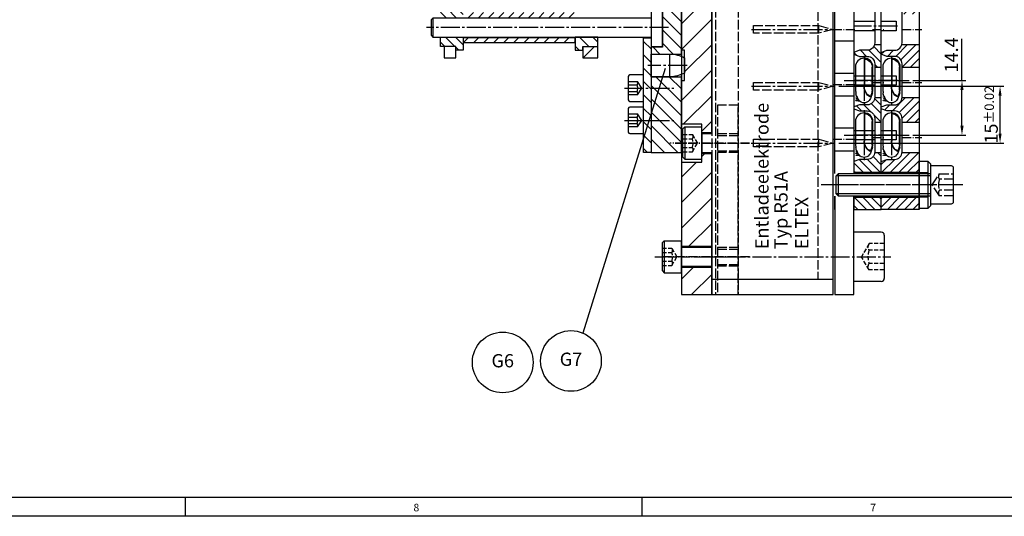
# Model space of a CAD drawing. Extents: x -1466 to 5960, y -1176 to 1106.
# Drawn here: x 3419 to 3678, y -12 to 119 of the extents above; entities that cross this region are included whole.
import ezdxf
from ezdxf.enums import TextEntityAlignment as Align

# ---------------------------------------------------------------- set-up
doc = ezdxf.new("R2010")
doc.units = 0
doc.header["$LTSCALE"] = 0.5
for name, pattern in [('GEN3', [6.25, 5, -1.25]), ('GEN3A', [3.125, 2.25, -0.875]), ('GEN7', [13.75, 10, -1.25, 1.25, -1.25]), ('GEN7A', [6.875, 4.75, -0.875, 0.375, -0.875])]:
    doc.linetypes.add(name, pattern=pattern)
doc.layers.get('0').update_dxf_attribs({"linetype": 'CONTINUOUS'})
doc.layers.get('DEFPOINTS').update_dxf_attribs({"linetype": 'CONTINUOUS'})
for name, color, linetype in [('0N', 7, 'CONTINUOUS'), ('3', 6, 'GEN3'), ('3AN', 6, 'GEN3A'), ('4', 3, 'CONTINUOUS'), ('5', 3, 'CONTINUOUS'), ('6', 2, 'CONTINUOUS'), ('7', 4, 'GEN7'), ('7A', 4, 'GEN7A'), ('7AN', 4, 'GEN7A'), ('8', 1, 'CONTINUOUS'), ('RAHM2', 1, 'CONTINUOUS'), ('RAHM5', 7, 'CONTINUOUS')]:
    doc.layers.add(name, color=color, linetype=linetype)
doc.styles.add('DIN', font='SIMPLEX', dxfattribs={"width": 0.8})
doc.styles.get("Standard").update_dxf_attribs({"font": 'geniso.shx'})
doc.dimstyles.new('GEN-ISO', dxfattribs={"dimtxt": 3.5, "dimasz": 2.5, "dimexe": 1, "dimexo": 1, "dimgap": 0.6, "dimtad": 1, "dimdsep": 46, "dimtxsty": 'Standard', "dimcen": 0, "dimclrd": 256, "dimclre": 256, "dimclrt": 7, "dimadec": 0, "dimazin": 0, "dimtp": 0.1, "dimtm": 0.1, "dimtfac": 0.71, "dimtdec": 3, "dimtmove": 0, "dimatfit": 3, "dimfxl": 1, "dimtzin": 0, "dimarcsym": 0})
pattern_1 = [(135, (3656.5, -550.3), (-1.767767, -1.767767), [])]

# ---------------------------------------------------------------- blocks, each defined once
blk = doc.blocks.new('*X28')
for p, q in [((1287.6, 1962.89), (1294.71, 1970)), ((1287.6, 1966.42), (1291.18, 1970)), ((1287.6, 1969.96), (1287.64, 1970)), ((1290.25, 1962), (1298.25, 1970)), ((1293.78, 1962), (1301.78, 1970)), ((1297.32, 1962), (1305.32, 1970)), ((1300.86, 1962), (1307.6, 1968.74)), ((1313.6, 1967.67), (1315.4, 1969.47)), ((1322.07, 1962), (1330.07, 1970)), ((1325.6, 1962), (1333.6, 1970)), ((1325.8, 1969.27), (1326.53, 1970)), ((1329.14, 1962), (1337.14, 1970)), ((1346.9, 1969.15), (1347.75, 1970)), ((1347.58, 1966.3), (1351.28, 1970)), ((1349.4, 1964.58), (1354.82, 1970)), ((1350.35, 1962), (1358.35, 1970)), ((1370.67, 1968.18), (1371.6, 1969.11)), ((1377.6, 1968.03), (1379.57, 1970)), ((1377.6, 1964.5), (1383.1, 1970)), ((1378.64, 1962), (1386.64, 1970)), ((1382.17, 1962), (1390.17, 1970)), ((1385.71, 1962), (1393.71, 1970)), ((1389.24, 1962), (1397.24, 1970)), ((1313.6, 1964.14), (1316.46, 1967)), ((1315, 1962), (1320, 1967)), ((1318.53, 1962), (1323.53, 1967)), ((1336.97, 1966.3), (1338.3, 1967.63)), ((1353.89, 1962), (1359.4, 1967.51)), ((1357.42, 1962), (1362.42, 1967)), ((1360.96, 1962), (1365.96, 1967)), ((1364.49, 1962), (1369.49, 1967)), ((1368.03, 1962), (1371.6, 1965.57)), ((1392.78, 1962), (1397.6, 1966.82)), ((1304.39, 1962), (1307.6, 1965.21)), ((1332.67, 1962), (1335.8, 1965.13)), ((1396.31, 1962), (1397.6, 1963.29)), ((1371.57, 1962), (1371.6, 1962.03))]:
    blk.add_line(p, q)
blk = doc.blocks.new('MM_STL')
blk.add_circle((0, 0), 8)
blk.add_attdef('CCCMMPOS_POS', text='', height=3.5).set_placement((0, 0), align=Align.MIDDLE)
at = {"flags": 1}
for tag, p in [('CCCMMPOS_MENGE', (0, -6)), ('CCCMMPOS_TNR', (0, -12)), ('CCCMMPOS_BEZ', (0, -18)), ('CCCMMPOS_BEMERK', (0, -24)), ('CCCMMPOS_ID', (0, -30))]:
    blk.add_attdef(tag, text='', height=3.5, dxfattribs=at).set_placement(p, align=Align.MIDDLE)
blk = doc.blocks.new('*U387', base_point=(6823, 1271.5))
at = {"layer": '0N'}
for p, q in [((6818, 1275.25), (6818.5, 1275.75)), ((6818, 1267.75), (6818, 1275.25)), ((6818.5, 1275.75), (6823, 1275.75)), ((6818.5, 1275.75), (6818.5, 1267.25)), ((6823, 1267.25), (6823, 1275.75)), ((6818, 1267.75), (6818.5, 1267.25)), ((6818.5, 1267.25), (6823, 1267.25))]:
    blk.add_line(p, q, dxfattribs=at)
at = {"layer": '3AN'}
for p, q in [((6818, 1273.81), (6820.5, 1273.81)), ((6818, 1272.65), (6820.5, 1272.65)), ((6820.5, 1273.81), (6821.83, 1271.5)), ((6818, 1270.35), (6820.5, 1270.35)), ((6820.5, 1269.19), (6821.83, 1271.5)), ((6818, 1269.19), (6820.5, 1269.19))]:
    blk.add_line(p, q, dxfattribs=at)
for centre, radius, start, end in [((6819.76, 1273.23), 0.941, 322.1211, 37.8789), ((6817.23, 1271.5), 3.46, 340.5288, 19.4712), ((6819.76, 1269.77), 0.941, 322.1211, 37.8789)]:
    blk.add_arc(centre, radius, start, end, dxfattribs=at)
at = {"layer": '7AN'}
blk.add_line((6816, 1271.5), (6839, 1271.5), dxfattribs=at)
blk = doc.blocks.new('*X27')
for p, q in [((957.92, 2055.7), (959.32, 2057.1)), ((960.57, 2055.7), (961.97, 2057.1)), ((963.22, 2055.7), (964.62, 2057.1)), ((965.87, 2055.7), (967.27, 2057.1)), ((968.52, 2055.7), (969.92, 2057.1)), ((971.17, 2055.7), (972.57, 2057.1)), ((973.83, 2055.7), (975.23, 2057.1)), ((976.48, 2055.7), (977.88, 2057.1)), ((979.13, 2055.7), (980.53, 2057.1)), ((981.78, 2055.7), (983.18, 2057.1)), ((984.43, 2055.7), (985.83, 2057.1)), ((956.7, 2049.18), (958.02, 2050.5)), ((959.27, 2049.1), (960.67, 2050.5)), ((961.92, 2049.1), (963.32, 2050.5)), ((964.57, 2049.1), (965.97, 2050.5)), ((967.23, 2049.1), (968.63, 2050.5)), ((969.88, 2049.1), (971.28, 2050.5)), ((972.53, 2049.1), (973.93, 2050.5)), ((975.18, 2049.1), (976.58, 2050.5)), ((977.83, 2049.1), (979.23, 2050.5)), ((980.48, 2049.1), (981.88, 2050.5)), ((983.14, 2049.1), (984.54, 2050.5)), ((985.79, 2049.1), (986, 2049.31))]:
    blk.add_line(p, q)
blk = doc.blocks.new('*X24')
for p, q in [((1076, 2055.6), (1074.4, 2057.2)), ((1078.65, 2055.6), (1076.15, 2058.1)), ((1080.4, 2056.5), (1078.4, 2058.5)), ((1075.54, 2048.1), (1074.4, 2049.24)), ((1078.2, 2048.1), (1075.7, 2050.6)), ((1080.4, 2048.55), (1078.35, 2050.6)), ((1079.2, 2047.1), (1078.4, 2047.9))]:
    blk.add_line(p, q)
blk = doc.blocks.new('*D411')
at = {"linetype": 'ByBlock'}
for p, q in [((3667.3, 103), (3667.3, 114.05)), ((3654.38, 103), (3668.3, 103)), ((3667.3, 91.1), (3667.3, 100.5)), ((3654.38, 88.6), (3668.3, 88.6))]:
    blk.add_line(p, q, dxfattribs=at)
for points in [[(3666.88, 100.5), (3667.72, 100.5), (3667.3, 103)], [(3666.88, 91.1), (3667.72, 91.1), (3667.3, 88.6)]]:
    blk.add_solid(points, dxfattribs=at)
at = {"layer": 'DEFPOINTS', "color": 0, "linetype": 'ByBlock'}
for p in [(3653.38, 103), (3667.3, 103), (3653.38, 88.6)]:
    blk.add_point(p, dxfattribs=at)
at = {"color": 7, "linetype": 'ByBlock', "insert": (3664.95, 109.77), "char_height": 3.5, "attachment_point": 5, "rotation": 90}
blk.add_mtext('14.4', dxfattribs=at)
blk = doc.blocks.new('HOUSS')
at = {"layer": '4'}
for p, q in [((-0.1, 5.69), (-0.1, -1.61)), ((0, 5.69), (0, -1.61)), ((-2.12, -2.53), (-2.12, 3.57)), ((1.38, -5.18), (2.14, -5.29)), ((1.55, -4.92), (2.14, -4.84)), ((1.66, -4.72), (2.14, -4.79)), ((1.81, -4.39), (2.14, -4.34)), ((1.87, -4.25), (2.14, -4.29)), ((2.03, -3.86), (2.14, -3.84)), ((2.06, -3.78), (2.14, -3.79)), ((1.11, -5.49), (2.14, -5.34))]:
    blk.add_line(p, q, dxfattribs=at)
blk.add_lwpolyline([(-2.2, -3.24, 0.007389), (-2.25, -2.74), (-2.32, -2.74), (-2.32, 3.57, -1), (2.31, 3.57), (2.31, -2.23, 0.014804), (2.2, -3.24)], format="xyb", dxfattribs=at)
for centre, radius, start, end in [((0, 3.57), 2.12, 90, 180), ((2.23, -2.24), 4.36, 183.9422, 208.417), ((-3.01, -1.65), 2.91, 297.9591, 0.7396), ((-3.01, -1.65), 3.01, 297.9591, 0.7396), ((2.2, -2.36), 4.49, 191.2726, 204.7357), ((2.62, -2.51), 4.81, 200.9635, 214.4355), ((-2.62, -2.51), 4.81, 325.5645, 339.0365), ((-2.2, -2.36), 4.49, 335.2643, 348.7274), ((-2.2, -2.36), 4.49, 335.2643, 348.7274), ((2.14, -3.81), 0.025, 278, 82), ((2.14, -4.31), 0.025, 278, 82), ((2.14, -4.81), 0.025, 278, 82), ((0, -4.17), 1.72, 218.2361, 321.7639), ((2.14, -5.31), 0.025, 278, 82)]:
    blk.add_arc(centre, radius, start, end, dxfattribs=at)
at = {"layer": '7'}
for p, q in [((0, 6.55), (0, -6.68)), ((5.25, 0), (-4.68, 0))]:
    blk.add_line(p, q, dxfattribs=at)
blk = doc.blocks.new('ST')
at = {"layer": 'RAHM2'}
blk.add_line((0, 5), (0, 0), dxfattribs=at)
blk = doc.blocks.new('RAHMEN800GZ001')
at = {"layer": 'RAHM2'}
blk.add_line((1189, 0), (0, 0), dxfattribs=at)
at = {"layer": 'RAHM5'}
blk.add_line((1184, 5), (5, 5), dxfattribs=at)
at = {"layer": 'RAHM2'}
for p in [(220.44, 0), (340.89, 0)]:
    blk.add_blockref('ST', p, dxfattribs=at)
at = {"layer": 'RAHM2', "style": 'DIN'}
for s, p in [('8', (280.67, 1.31)), ('7', (401.11, 1.31))]:
    blk.add_text(s, height=2, dxfattribs=at).set_placement(p)
blk = doc.blocks.new('*U391', base_point=(6823, 1271.5))
at = {"layer": '0N'}
for p, q in [((6818, 1275.25), (6818.5, 1275.75)), ((6818, 1267.75), (6818, 1275.25)), ((6818.5, 1275.75), (6823, 1275.75)), ((6818.5, 1275.75), (6818.5, 1267.25)), ((6823, 1267.25), (6823, 1275.75)), ((6818, 1267.75), (6818.5, 1267.25)), ((6818.5, 1267.25), (6823, 1267.25))]:
    blk.add_line(p, q, dxfattribs=at)
at = {"layer": '3AN'}
for p, q in [((6818, 1273.81), (6820.5, 1273.81)), ((6818, 1272.65), (6820.5, 1272.65)), ((6820.5, 1273.81), (6821.83, 1271.5)), ((6818, 1270.35), (6820.5, 1270.35)), ((6820.5, 1269.19), (6821.83, 1271.5)), ((6818, 1269.19), (6820.5, 1269.19))]:
    blk.add_line(p, q, dxfattribs=at)
for centre, radius, start, end in [((6819.76, 1273.23), 0.941, 322.1211, 37.8789), ((6817.23, 1271.5), 3.46, 340.5288, 19.4712), ((6819.76, 1269.77), 0.941, 322.1211, 37.8789)]:
    blk.add_arc(centre, radius, start, end, dxfattribs=at)
at = {"layer": '7AN'}
blk.add_line((6816, 1271.5), (6839, 1271.5), dxfattribs=at)
blk = doc.blocks.new('*D439')
at = {"linetype": 'ByBlock'}
for p, q in [((3634.8, 101.5), (3678.34, 101.5)), ((3677.34, 89), (3677.34, 99)), ((3634.8, 86.5), (3678.34, 86.5))]:
    blk.add_line(p, q, dxfattribs=at)
for points in [[(3676.92, 99), (3677.75, 99), (3677.34, 101.5)], [(3676.92, 89), (3677.75, 89), (3677.34, 86.5)]]:
    blk.add_solid(points, dxfattribs=at)
at = {"layer": 'DEFPOINTS', "color": 0, "linetype": 'ByBlock'}
for p in [(3633.8, 101.5), (3677.34, 101.5), (3633.8, 86.5)]:
    blk.add_point(p, dxfattribs=at)
at = {"color": 7, "linetype": 'ByBlock', "insert": (3674.99, 94), "char_height": 3.5, "attachment_point": 5, "rotation": 90}
blk.add_mtext('15{}{\\H0.71x;\\C3;±0.02}', dxfattribs=at)

msp = doc.modelspace()

# ---------------------------------------------------------------- hatches: boundary and pattern name
at = {"layer": '8'}
h = msp.add_hatch(dxfattribs=at)
h.set_pattern_fill('ANSI31', color=256, scale=0.5, style=0)
h.paths.add_polyline_path([(3656, 186), (3651.5, 186), (3651.5, 185, -0.41421356), (3649.5, 183), (3647.5, 183), (3646, 182.454), (3646, 181.946), (3647.5, 181.4), (3649.5, 181.4, -0.39963753), (3651.4975, 179.5), (3656, 179.5)])
h.paths.add_polyline_path([(3656, 171.5), (3651.5, 171.5), (3651.5, 170.6, -0.41421356), (3649.5, 168.6), (3647.5, 168.6), (3646, 168.054), (3646, 167.546), (3647.5, 167), (3649.5, 167, -0.34199871), (3651.4365, 165.5), (3656, 165.5)])
h.paths.add_polyline_path([(3656, 157.5), (3651.5, 157.5), (3651.5, 156.2, -0.41421356), (3649.5, 154.2), (3647.5, 154.2), (3646, 153.654), (3646, 153.146), (3647.5, 152.6), (3649.5, 152.6, -0.41421356), (3651.5, 150.6), (3651.5, 150.5), (3656, 150.5)])
h.paths.add_polyline_path([(3656, 142.5), (3651.5, 142.5), (3651.5, 141.8, -0.41421356), (3649.5, 139.8), (3647.5, 139.8), (3646, 139.254), (3646, 139), (3656, 139)])
h.paths.add_polyline_path([(3656, 139), (3646, 139), (3646, 138.746), (3647.5, 138.2), (3649.5, 138.2, -0.41421356), (3651.5, 136.2), (3651.5, 135.5), (3656, 135.5)])
h.paths.add_polyline_path([(3656, 127.5), (3651.5, 127.5), (3651.5, 127.4, -0.41421356), (3649.5, 125.4), (3647.5, 125.4), (3646, 124.854), (3646, 124.346), (3647.5, 123.8), (3649.5, 123.8, -0.41421356), (3651.5, 121.8), (3651.5, 120.5), (3656, 120.5)])
h.paths.add_polyline_path([(3656, 112.5), (3651.4365, 112.5, -0.34199871), (3649.5, 111), (3647.5, 111), (3646, 110.454), (3646, 109.946), (3647.5, 109.4), (3649.5, 109.4, -0.41421356), (3651.5, 107.4), (3651.5, 106.5), (3656, 106.5)])
h.paths.add_polyline_path([(3656, 98.5), (3651.4975, 98.5, -0.39963753), (3649.5, 96.6), (3647.5, 96.6), (3646, 96.054), (3646, 95.546), (3647.5, 95), (3649.5, 95, -0.41421356), (3651.5, 93), (3651.5, 92), (3656, 92)])
h.paths.add_polyline_path([(3656, 72.2), (3646, 72.2), (3646, 69), (3656, 69)])
h.paths.add_polyline_path([(3656, 84), (3651.49, 84, -0.38517039), (3649.5, 82.2), (3647.5, 82.2), (3646, 81.654), (3646, 78.8), (3656, 78.8), (3656, 81.75)])
h = msp.add_hatch(dxfattribs=at)
h.set_pattern_fill('ANSI31', color=256, scale=1.5, style=0)
h.paths.add_polyline_path([(3601.3, 139), (3593.3, 139), (3593.3, 111), (3594.1, 111), (3594.1, 103), (3593.3, 103), (3593.3, 91.5), (3598.7, 91.5), (3598.7, 89.25), (3601.3, 89.25)])
h.paths.add_polyline_path([(3601.3, 83.75), (3598.7, 83.75), (3598.7, 82.25), (3598.7, 81.5), (3593.3, 81.5), (3593.3, 59.25), (3601.3, 59.25)])
h.paths.add_polyline_path([(3601.3, 53.75), (3593.3, 53.75), (3593.3, 52.25), (3593.3, 46.5), (3601.3, 46.5)])
h = msp.add_hatch(dxfattribs=at)
h.set_pattern_fill('_U', color=256, scale=2.5, angle=135, style=0, pattern_type=0)
h.set_pattern_definition([(135, (3656.5, -594.3), (-1.767767, -1.767767), [])])
h.paths.add_polyline_path([(3565.3, 111), (3567.3, 111), (3567.3, 112), (3571.3, 112), (3571.3, 114.5), (3565.3, 114.5)])
h = msp.add_hatch(dxfattribs=at)
h.set_pattern_fill('_U', color=256, scale=2.5, angle=135, style=0, pattern_type=0)
h.set_pattern_definition(pattern_1)
h.paths.add_polyline_path([(3585.3, 92.5), (3585.3, 104), (3585.3, 107), (3585.3, 110), (3585.3, 112), (3585.3, 114.3), (3583.3, 114.3), (3583.3, 92.5)])
h = msp.add_hatch(dxfattribs=at)
h.set_pattern_fill('_U', color=256, scale=2.7, angle=225, style=0, pattern_type=0)
h.set_pattern_definition([(225, (3656.5, -550.3), (1.909188, -1.909188), [])])
h.paths.add_polyline_path([(3571.3, 112), (3567.3, 112), (3567.3, 109), (3571.3, 109)])
h = msp.add_hatch(dxfattribs=at)
h.set_pattern_fill('ANSI31', color=256, scale=0.5, angle=90, style=0)
h.paths.add_polyline_path([(3646, 72.2), (3638.8, 72.2), (3638.8, 69), (3642.4, 69), (3646, 69)])
h.paths.add_polyline_path([(3646, 84), (3644.29, 84, -0.38517039), (3642.3, 82.2), (3640.3, 82.2), (3638.8, 81.654), (3638.8, 78.8), (3646, 78.8)])
h.paths.add_polyline_path([(3646, 98.5), (3644.2975, 98.5, -0.39963753), (3642.3, 96.6), (3640.3, 96.6), (3638.8, 96.054), (3638.8, 95.546), (3640.3, 95), (3642.3, 95, -0.41421356), (3644.3, 93), (3644.3, 92), (3646, 92)])
h.paths.add_polyline_path([(3646, 112.5), (3644.2365, 112.5, -0.34199871), (3642.3, 111), (3640.3, 111), (3638.8, 110.454), (3638.8, 109.946), (3640.3, 109.4), (3642.3, 109.4, -0.41421356), (3644.3, 107.4), (3644.3, 106.5), (3646, 106.5)])
h = msp.add_hatch(dxfattribs=at)
h.set_pattern_fill('_U', color=256, scale=2.5, angle=135, style=0, pattern_type=0)
h.set_pattern_definition(pattern_1)
h.paths.add_polyline_path([(3585.3, 84), (3585.3, 92.5), (3583.3, 92.5), (3583.3, 84)])

# ---------------------------------------------------------------- linework, layer by layer
for p, q in [((3527.8, 119.5), (3527.8, 114.5)), ((3535.9, 114.4), (3535.9, 114.5)), ((3565.2, 114.4), (3565.2, 114.5)), ((3583.3, 114.3), (3585.3, 114.3)), ((3633.8, 113.5), (3638.8, 113.5)), ((3644.2365, 112.5), (3646, 112.5)), ((3651.4365, 112.5), (3656, 112.5)), ((3585.3, 110), (3593.3, 110)), ((3590.3, 104), (3590.3, 110)), ((3644.3, 106.5), (3646, 106.5)), ((3651.5, 106.5), (3656, 106.5)), ((3585.3, 104), (3593.3, 104)), ((3633.8, 105), (3638.8, 105)), ((3633.8, 99), (3638.8, 99)), ((3644.2975, 98.5), (3646, 98.5)), ((3651.4975, 98.5), (3656, 98.5)), ((3583.3, 92.5), (3585.3, 92.5)), ((3598.7, 91.5), (3593.3, 91.5)), ((3598.7, 89.25), (3598.7, 91.5)), ((3644.3, 92), (3646, 92)), ((3651.5, 92), (3656, 92)), ((3601.3, 89.25), (3598.7, 89.25)), ((3598.7, 89.25), (3598.7, 83.75)), ((3598.7, 89), (3601.3, 89)), ((3633.8, 90.5), (3638.8, 90.5)), ((3598.7, 84), (3601.3, 84)), ((3598.7, 83.75), (3601.3, 83.75)), ((3598.7, 81.5), (3598.7, 83.75)), ((3633.8, 84.5), (3638.8, 84.5)), ((3644.3, 84), (3646, 84)), ((3651.49, 84), (3656, 84)), ((3593.3, 81.5), (3598.7, 81.5)), ((3638.8, 78.8), (3646, 78.8)), ((3646, 78.8), (3656, 78.8)), ((3638.8, 72.2), (3646, 72.2)), ((3646, 72.2), (3656, 72.2)), ((3601.3, 59.25), (3593.3, 59.25)), ((3593.3, 59), (3601.3, 59)), ((3593.3, 54), (3601.3, 54)), ((3593.3, 53.75), (3601.3, 53.75)), ((3633.3, 50.5), (3601.3, 50.5))]:
    msp.add_line(p, q)
for points in [[(3601.3, 89.25), (3601.3, 231.5), (3593.3, 231.5), (3593.3, 46.5), (3601.3, 46.5), (3601.3, 83.75)], [(3601.3, 83.75), (3601.3, 46.5), (3633.3, 46.5), (3633.3, 231.5), (3601.3, 231.5), (3601.3, 89.25)], [(3646, 205.5), (3646, 209), (3656, 209), (3656, 69), (3646, 69)], [(3638.8, 199.5), (3638.8, 78.5)], [(3646, 78.5), (3646, 199.5)], [(3593.3, 109.3933), (3593.3, 168.6067)], [(3633.8, 78.5), (3633.8, 139)], [(3585.3, 137), (3585.3, 84), (3593.3, 84), (3593.3, 104.6067)], [(3585.3, 122.2), (3588.3, 122.2), (3588.3, 111.8), (3585.3, 111.8)], [(3638.8, 118.65), (3644.3, 118.65)], [(3646, 118.65), (3649.9, 118.65), (3649.9, 117.4), (3649.9, 116.15), (3646, 116.15)], [(3567.3, 112), (3567.3, 109), (3571.3, 109), (3571.3, 114.5)], [(3585.3, 114.5), (3585.3, 84), (3583.3, 84), (3583.3, 114.5)], [(3644.3, 116.15), (3638.8, 116.15)], [(3530.8, 112), (3530.8, 109), (3533.8, 109), (3533.8, 112)], [(3593.3, 103), (3594.1, 103), (3594.1, 111), (3593.3, 111)], [(3638.8, 104.25), (3644.3, 104.25)], [(3646, 104.25), (3649.9, 104.25), (3649.9, 103), (3649.9, 101.75), (3646, 101.75)], [(3644.3, 101.75), (3638.8, 101.75)], [(3638.8, 89.85), (3644.3, 89.85)], [(3646, 89.85), (3649.9, 89.85), (3649.9, 88.6), (3649.9, 87.35), (3646, 87.35)], [(3644.3, 87.35), (3638.8, 87.35)], [(3656, 81.75), (3658.3, 81.75), (3658.3, 69.25), (3656, 69.25), (3656, 81.75)], [(3658.3, 69.25), (3659.1, 70.05), (3659.1, 80.95), (3658.3, 81.75)], [(3659, 72.5), (3634.7, 72.5), (3634.1, 73.1), (3634.1, 77.9), (3634.7, 78.5), (3659, 78.5)], [(3634.7, 72.5), (3634.7, 78.5)], [(3633.8, 72.5), (3633.8, 46.5), (3638.8, 46.5), (3638.8, 72.5)], [(3633.8, 69), (3633.8, 72.5)], [(3638.8, 72.5), (3638.8, 69), (3642.4, 69), (3646, 69)], [(3646, 69), (3646, 72.5)], [(3646, 69), (3646, 72.5)]]:
    msp.add_lwpolyline(points)
for points in [[(3527.3, 117), (3527.3, 115), (3527.8, 114.5), (3585.3, 114.5), (3585.3, 112), (3588.3, 112), (3588.3, 117), (3588.3, 122), (3585.3, 122), (3585.3, 119.5), (3527.8, 119.5), (3527.3, 119)], [(3529.8, 114.5), (3535.8, 114.5), (3535.8, 111), (3533.8, 111), (3533.8, 112), (3529.8, 112)], [(3535.9, 113), (3535.9, 114.4), (3565.2, 114.4), (3565.2, 113)], [(3571.3, 114.5), (3565.3, 114.5), (3565.3, 111), (3567.3, 111), (3567.3, 112), (3571.3, 112)]]:
    msp.add_lwpolyline(points, close=True)
for points in [[(3644.3, 121.8), (3644.3, 113, -0.41421356), (3642.3, 111), (3640.3, 111), (3638.8, 110.454), (3638.8, 109.946), (3640.3, 109.4), (3642.3, 109.4, -0.41421356), (3644.3, 107.4), (3644.3, 103), (3644.3, 98.6, -0.41421356), (3642.3, 96.6), (3640.3, 96.6), (3638.8, 96.054), (3638.8, 95.546), (3640.3, 95), (3642.3, 95, -0.41421356), (3644.3, 93), (3644.3, 84.2, -0.41421356), (3642.3, 82.2), (3640.3, 82.2), (3638.8, 81.654), (3638.8, 78.5)], [(3646, 78.5), (3646, 81.654), (3647.5, 82.2), (3649.5, 82.2, 0.41421356), (3651.5, 84.2), (3651.5, 93, 0.41421356), (3649.5, 95), (3647.5, 95), (3646, 95.546), (3646, 96.054), (3647.5, 96.6), (3649.5, 96.6, 0.41421356), (3651.5, 98.6), (3651.5, 103), (3651.5, 107.4, 0.41421356), (3649.5, 109.4), (3647.5, 109.4), (3646, 109.946), (3646, 110.454), (3647.5, 111), (3649.5, 111, 0.41421356), (3651.5, 113), (3651.5, 121.8, 0.41421356)], [(3583.3, 104.5), (3579.7, 104.5, 0.41421356), (3579.3, 104.1), (3579.3, 97.9, 0.41421356), (3579.7, 97.5), (3583.3, 97.5)], [(3583.3, 96), (3579.7, 96, 0.41421356), (3579.3, 95.6), (3579.3, 89.4, 0.41421356), (3579.7, 89), (3583.3, 89)], [(3659.1, 70.5), (3664.5, 70.5, 0.41421356), (3665.1, 71.1), (3665.1, 79.9, 0.41421356), (3664.5, 80.5), (3659.1, 80.5)]]:
    msp.add_lwpolyline(points, format="xyb")
msp.add_lwpolyline([(3585.3, 107), (3585.3, 110), (3590.3, 110, -0.12937654), (3594.1, 109), (3594.1, 107), (3594.1, 105, -0.12937654), (3590.3, 104), (3585.3, 104)], format="xyb", close=True)
at = {"layer": '0N'}
for p, q in [((3646, 63), (3638.8, 63)), ((3646.8, 62.2), (3646.8, 50.8)), ((3646, 50), (3638.8, 50))]:
    msp.add_line(p, q, dxfattribs=at)
for centre, start, end in [((3646, 62.2), 0, 90), ((3646, 50.8), 270, 0)]:
    msp.add_arc(centre, 0.8, start, end, dxfattribs=at)
at = {"layer": '3'}
for p, q in [((3602.3, 231.5), (3602.3, 46.5)), ((3608.3, 231.5), (3608.3, 46.5)), ((3629.3, 227.5), (3629.3, 50.5)), ((3629.5679, 115.5), (3629.5679, 117.5)), ((3629.5679, 100.5), (3629.5679, 102.5)), ((3602.8, 89), (3608.3, 89)), ((3602.8, 88.5095), (3608.3, 88.5095)), ((3629.5679, 85.5), (3629.5679, 87.5)), ((3602.8, 84.4905), (3608.3, 84.4905)), ((3608.3, 84), (3602.8, 84)), ((3656, 78.7), (3659.1, 78.7)), ((3656, 72.3), (3659.1, 72.3)), ((3602.8, 59), (3608.3, 59)), ((3602.8, 58.5095), (3608.3, 58.5095)), ((3602.8, 54.4905), (3608.3, 54.4905)), ((3608.3, 54), (3602.8, 54))]:
    msp.add_line(p, q, dxfattribs=at)
for points in [[(3601.3, 46.5), (3633.3, 46.5), (3633.3, 231.5), (3601.3, 231.5)], [(3629.5679, 117.5), (3633.3, 116.5), (3629.5679, 115.5), (3612.3, 115.5), (3612.3, 116.5), (3612.3, 117.5)], [(3629.5679, 102.5), (3633.3, 101.5), (3629.5679, 100.5), (3612.3, 100.5), (3612.3, 101.5), (3612.3, 102.5)], [(3608.3, 46.5), (3608.3, 96.5), (3602.8, 96.5), (3602.8, 46.5)], [(3629.5679, 87.5), (3633.3, 86.5), (3629.5679, 85.5), (3612.3, 85.5), (3612.3, 86.5), (3612.3, 87.5)]]:
    msp.add_lwpolyline(points, close=True, dxfattribs=at)
for points in [[(3579.3, 102.7325), (3581.6514, 102.7325), (3582.8003, 101), (3581.6514, 99.2675), (3579.3, 99.2675)], [(3579.3, 101.8662), (3581.6514, 101.8662)], [(3579.3, 100.1337), (3581.6514, 100.1337)], [(3579.3, 94.2325), (3581.6514, 94.2325), (3582.8003, 92.5), (3581.6514, 90.7675), (3579.3, 90.7675)], [(3579.3, 93.3662), (3581.6514, 93.3662)], [(3579.3, 91.6337), (3581.6514, 91.6337)], [(3665.1, 72.6125), (3661.3477, 72.6125), (3659.4329, 75.5), (3661.3477, 78.3875), (3665.1, 78.3875)], [(3665.1, 76.9437), (3661.3477, 76.9437)], [(3665.1, 74.0562), (3661.3477, 74.0562)]]:
    msp.add_lwpolyline(points, dxfattribs=at)
for points in [[(3581.6514, 99.2675, 0.34314575), (3581.6514, 100.1337, 0.17157288), (3581.6514, 101.8662, 0.34314575), (3581.6514, 102.7325, 0.34314575)], [(3581.6514, 90.7675, 0.34314575), (3581.6514, 91.6337, 0.17157288), (3581.6514, 93.3662, 0.34314575), (3581.6514, 94.2325, 0.34314575)], [(3661.3477, 78.3875, 0.34314575), (3661.3477, 76.9437, 0.17157288), (3661.3477, 74.0562, 0.34314575), (3661.3477, 72.6125, 0.34314575)]]:
    msp.add_lwpolyline(points, format="xyb", dxfattribs=at)
at = {"layer": '3AN'}
for p, q in [((3642.8, 59.965), (3640.7995, 56.5)), ((3646.8, 59.965), (3642.8, 59.965)), ((3646.8, 58.2325), (3642.8, 58.2325)), ((3642.8, 53.035), (3640.7995, 56.5)), ((3646.8, 54.7675), (3642.8, 54.7675)), ((3646.8, 53.035), (3642.8, 53.035))]:
    msp.add_line(p, q, dxfattribs=at)
for centre, radius, start, end in [((3643.9136, 59.0987), 1.4108, 142.121121, 217.878879), ((3647.7002, 56.5), 5.1975, 160.528779, 199.471221), ((3643.9136, 53.9012), 1.4108, 142.121121, 217.878879)]:
    msp.add_arc(centre, radius, start, end, dxfattribs=at)
at = {"layer": '4'}
for points in [[(3659.1, 77.9), (3634.1, 77.9)], [(3659.1, 73.1), (3634.1, 73.1)]]:
    msp.add_lwpolyline(points, dxfattribs=at)
at = {"layer": '5'}
msp.add_line((3589, 106.2), (3567.3665, 36.342), dxfattribs=at)
at = {"layer": '7'}
for p, q in [((3589.9, 117), (3526.1, 117)), ((3650.3, 117.4), (3638.8, 117.4)), ((3611.8, 116.5), (3633.8, 116.5)), ((3594.8, 107), (3584.5, 107)), ((3611.8, 101.5), (3633.8, 101.5)), ((3650.3, 103), (3638.8, 103)), ((3578.3, 101), (3591.3, 101)), ((3578.3, 92.5), (3591.3, 92.5)), ((3650.3, 88.6), (3638.8, 88.6)), ((3611.8, 86.5), (3633.8, 86.5)), ((3666, 75.5), (3630.2, 75.5)), ((3667.5, 75.5), (3631.7, 75.5)), ((3598.3, 56.5), (3648.5, 56.5))]:
    msp.add_line(p, q, dxfattribs=at)
at = {"layer": '7A'}
for p, q in [((3633.2441, 116.5), (3639.1278, 116.5)), ((3633.2441, 116.5), (3639.1278, 116.5)), ((3633.2441, 116.5), (3639.1278, 116.5)), ((3633.2441, 116.5), (3639.1278, 116.5)), ((3643.7441, 116.5), (3646.6859, 116.5)), ((3651.5, 116.5), (3656.6859, 116.5)), ((3633.2441, 102), (3639.1278, 102)), ((3643.7441, 102.5), (3646.6859, 102.5)), ((3651.5, 102.5), (3656.6859, 102.5)), ((3604.4, 86.5), (3590.3, 86.5)), ((3611.3, 86.5), (3591.5, 86.5)), ((3599.3, 86.5), (3609.3, 86.5)), ((3633.2441, 87.5), (3639.1278, 87.5)), ((3643.7441, 88), (3646.6859, 88)), ((3651.5, 88), (3656.6859, 88)), ((3611.3, 56.5), (3588.5, 56.5)), ((3599.3, 56.5), (3609.3, 56.5))]:
    msp.add_line(p, q, dxfattribs=at)

# ---------------------------------------------------------------- block references
for name, p in [('RAHMEN800GZ001', (3242, -12)), ('*U391', (3598.7, 86.5)), ('*U387', (3593.3, 56.5)), ('*U387', (3593.3, 56.5))]:
    msp.add_blockref(name, p)
at = {"xscale": -1}
for p in [(3641.5, 103), (3648.7, 103), (3641.5, 88.6), (3648.7, 88.6)]:
    msp.add_blockref('HOUSS', p, dxfattribs=at)
for p, values in [((3546.2, 28.616), {'CCCMMPOS_POS': 'G6'}), ((3564.2, 29), {'CCCMMPOS_POS': 'G7'})]:
    msp.add_blockref('MM_STL', p).add_auto_attribs(values)
at = {"layer": '8', "rotation": 90}
msp.add_blockref('*X28', (5555.3, -1203.6), dxfattribs=at)
at = {"layer": '8'}
for name, p in [('*X24', (2455.4, -1936.1)), ('*X27', (2579.2, -1936.1))]:
    msp.add_blockref(name, p, dxfattribs=at)

# ---------------------------------------------------------------- texts
at = {"layer": '6'}
for s, p in [('Entladeelektrode', (3616.3, 58.5)), ('Typ R51A', (3621.3, 58.5)), ('ELTEX', (3626.8, 58.5))]:
    msp.add_text(s, height=3.5, rotation=90, dxfattribs=at).set_placement(p)

# ---------------------------------------------------------------- dimensions: what is measured, and where the dimension line sits
at = {"layer": '5'}
dim = msp.add_linear_dim(base=(3667.299, 103), p1=(3653.3843, 88.6), p2=(3653.3843, 103), angle=90, dimstyle='GEN-ISO', override={"dimscale": 1, "dimpost": '<>'}, dxfattribs=at)
dim.commit()
dim.dimension.update_dxf_attribs({"geometry": '*D411', "text_midpoint": (3667.299, 109.775), "dimtype": 160})
dim = msp.add_linear_dim(base=(3677.335, 101.5), p1=(3633.8, 86.5), p2=(3633.8, 101.5), angle=90, text='<>{}{\\H0.71x;\\C3;%%p0.02}', dimstyle='GEN-ISO', override={"dimscale": 1, "dimpost": '<>', "dimtp": 0.02, "dimtm": 0.02, "dimtdec": 2}, dxfattribs=at)
dim.commit()
dim.dimension.update_dxf_attribs({"geometry": '*D439', "text_midpoint": (3677.335, 94), "dimtype": 160})

doc.saveas('drawing.dxf')
